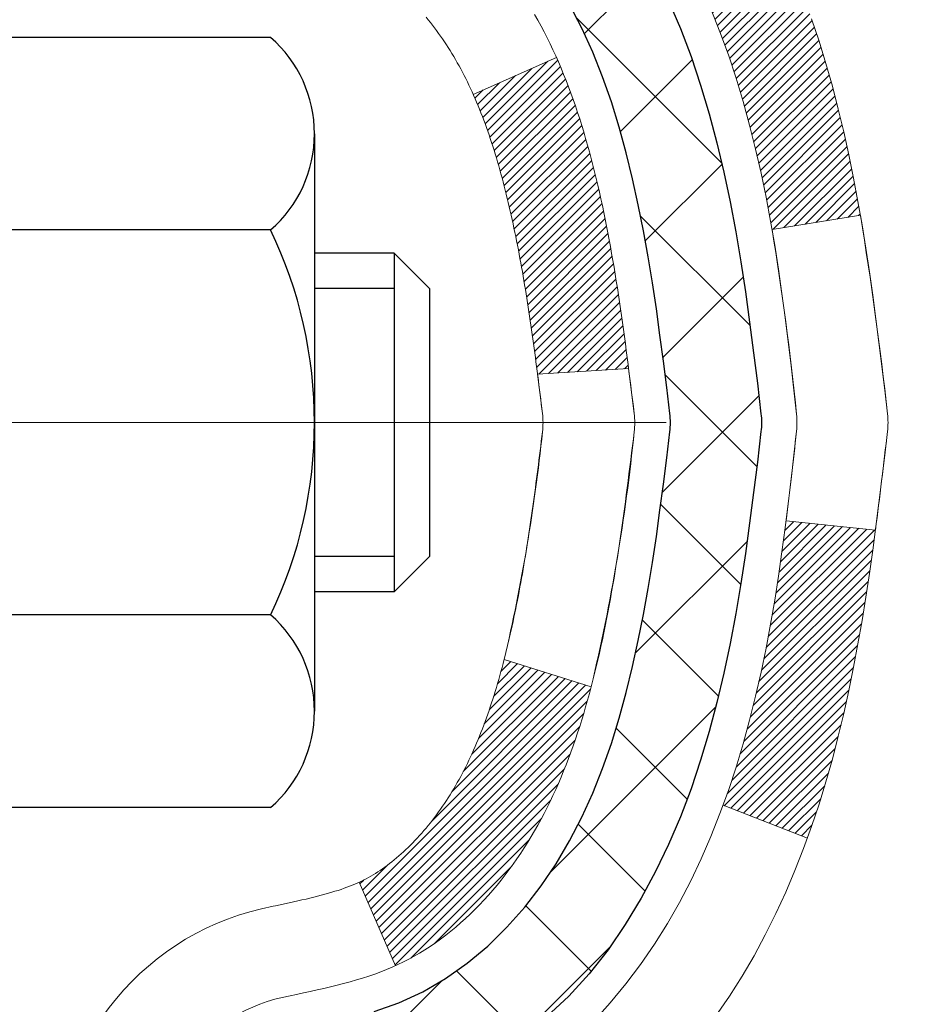
# Model space of a CAD drawing. Extents: x -308 to 3254, y -284 to 1977.
# Drawn here: x 27 to 28, y 23 to 24 of the extents above; entities that cross this region are included whole.
import ezdxf

# ---------------------------------------------------------------- set-up
doc = ezdxf.new("R2010")
doc.units = 0
doc.header["$LTSCALE"] = 5
doc.header["$MEASUREMENT"] = 0
doc.linetypes.add('CENTERX2', pattern=[4, 2.5, -0.5, 0.5, -0.5])
doc.layers.get('DEFPOINTS').update_dxf_attribs({"linetype": 'CONTINUOUS'})
for name, color, linetype, lineweight in [('CENTERLINE - L', 1, 'CENTERX2', 18), ('CONCRETE - H', 130, 'CONTINUOUS', 9), ('DECK COAT - H', 20, 'CONTINUOUS', 20), ('DECK COAT - L', 22, 'CONTINUOUS', 18), ('DIMS', 50, 'CONTINUOUS', 25), ('MIG FOOT - H', 251, 'CONTINUOUS', 20), ('MIG RETAINER - H', 251, 'CONTINUOUS', 20), ('PVC SIDESHEET - H', 170, 'CONTINUOUS', 20), ('PVC SIDESHEET - L', 150, 'CONTINUOUS', 25), ('SCREW - L', 1, 'CONTINUOUS', 25)]:
    doc.layers.add(name, color=color, linetype=linetype, lineweight=lineweight)
doc.dimstyles.get("Standard").update_dxf_attribs({"dimtxt": 0.18, "dimasz": 0.18, "dimexe": 0.18, "dimexo": 0.0625, "dimgap": 0.09, "dimtad": 0, "dimtih": 1, "dimtoh": 1, "dimdec": 4, "dimzin": 0, "dimdsep": 46, "dimtxsty": 'Standard', "dimcen": 0.09, "dimadec": 0, "dimazin": 0, "dimtfac": 1, "dimtdec": 4, "dimtofl": 0, "dimtmove": 0, "dimatfit": 3, "dimfxl": 1, "dimtolj": 1, "dimtzin": 0, "dimarcsym": 0})

# ---------------------------------------------------------------- blocks, each defined once
blk = doc.blocks.new('*D809')
at = {"layer": 'DEFPOINTS', "color": 0, "transparency": 16777216}
for p in [(29.29103, 25.5252), (27.02903, 21.5252), (39.01556, 21.5252)]:
    blk.add_point(p, dxfattribs=at)
at = {"layer": 'DIMS', "color": 0, "lineweight": -2, "transparency": 16777216}
for p, q in [((29.49103, 25.5252), (39.21556, 25.5252)), ((39.01556, 25.1652), (39.01556, 24.48563)), ((39.01556, 21.8852), (39.01556, 22.80563)), ((27.22903, 21.5252), (39.21556, 21.5252))]:
    blk.add_line(p, q, dxfattribs=at)
at = {"layer": 'DIMS', "color": 0, "transparency": 16777216}
for points in [[(38.95556, 25.1652), (39.07556, 25.1652), (39.01556, 25.5252)], [(38.95556, 21.8852), (39.07556, 21.8852), (39.01556, 21.5252)]]:
    blk.add_solid(points, dxfattribs=at)
at = {"layer": 'DIMS', "color": 0, "transparency": 16777216, "insert": (39.01556, 23.64563), "char_height": 0.36, "attachment_point": 5}
blk.add_mtext('\\A1;4 IN \\P [101.6mm]', dxfattribs=at)

msp = doc.modelspace()

# ---------------------------------------------------------------- hatches: boundary and pattern name
at = {"layer": 'CONCRETE - H'}
h = msp.add_hatch(dxfattribs=at)
h.set_pattern_fill('AR-CONC', color=256, scale=0.252)
edge = h.paths.add_edge_path()
edge.add_spline(control_points=[(40.30167, 25.5252), (41.50245, 23.85843), (43.59805, 20.86428), (37.71033, 19.71884), (39.63134, 14.94593), (37.19922, 14.37154), (35.98348, 14.20729)], knot_values=[0, 0, 0, 0, 4.620294, 8.258825, 11.996839, 14.86692, 14.86692, 14.86692, 14.86692], degree=3, periodic=0)
edge.add_line((35.98348, 14.20729), (33.40924, 14.07238))
edge.add_line((33.40924, 14.07238), (33.40924, 14.19836))
edge.add_line((33.40924, 14.19836), (33.40924, 14.26923))
edge.add_line((33.40924, 14.26923), (32.73956, 14.26923))
edge.add_arc((32.73956, 14.3086), 0.03937, 240, 270, ccw=False)
edge.add_line((32.71988, 14.2745), (32.58411, 14.35289))
edge.add_arc((32.529, 14.25742), 0.11024, 420, 450)
edge.add_line((32.529, 14.36765), (31.62104, 14.36765))
edge.add_arc((31.62104, 14.40702), 0.03937, 240, 270, ccw=False)
edge.add_line((31.60135, 14.37293), (30.92127, 14.76558))
edge.add_arc((30.86127, 14.66165), 0.12, 420.00003, 450)
edge.add_line((30.86127, 14.78165), (30.64983, 14.78165))
edge.add_arc((30.64983, 14.82102), 0.03937, 225, 270, ccw=False)
edge.add_line((30.62199, 14.79318), (30.50552, 14.90965))
edge.add_arc((30.25582, 14.65995), 0.35313, 405, 436.098)
edge.add_arc((29.96653, 13.49118), 1.55717, 436.098, 463.902)
edge.add_arc((29.67725, 14.65995), 0.35313, 463.902, 495)
edge.add_line((29.42755, 14.90965), (29.31108, 14.79318))
edge.add_arc((29.28324, 14.82102), 0.03937, 270, 315, ccw=False)
edge.add_line((29.28324, 14.78165), (27.57234, 14.78165))
edge.add_arc((27.57234, 14.82102), 0.03937, 180, 270, ccw=False)
edge.add_line((27.53297, 14.82102), (27.53297, 22.87892))
edge.add_arc((27.57234, 22.87892), 0.03937, 467.30238, 540, ccw=False)
edge.add_line((27.56063, 22.9165), (27.58942, 22.92738))
edge.add_line((27.58942, 22.92738), (27.62177, 22.94089))
edge.add_line((27.62177, 22.94089), (27.64506, 22.9529))
edge.add_line((27.64506, 22.9529), (27.6609, 22.96222))
edge.add_line((27.6609, 22.96222), (27.67624, 22.9724))
edge.add_line((27.67624, 22.9724), (27.69108, 22.98337))
edge.add_line((27.69108, 22.98337), (27.71402, 23.00204))
edge.add_line((27.71402, 23.00204), (27.71391, 23.00218))
edge.add_line((27.71391, 23.00218), (27.73243, 23.02002))
edge.add_line((27.73243, 23.02002), (27.74513, 23.03331))
edge.add_line((27.74513, 23.03331), (27.75726, 23.04714))
edge.add_line((27.75726, 23.04714), (27.76882, 23.06147))
edge.add_line((27.76882, 23.06147), (27.77982, 23.07627))
edge.add_line((27.77982, 23.07627), (27.79026, 23.09148))
edge.add_line((27.79026, 23.09148), (27.80014, 23.10707))
edge.add_line((27.80014, 23.10707), (27.80946, 23.123))
edge.add_line((27.80946, 23.123), (27.81823, 23.13923))
edge.add_line((27.81823, 23.13923), (27.82646, 23.15571))
edge.add_line((27.82646, 23.15571), (27.83416, 23.17242))
edge.add_line((27.83416, 23.17242), (27.84135, 23.18932))
edge.add_line((27.84135, 23.18932), (27.8512, 23.21441))
edge.add_line((27.8512, 23.21441), (27.85098, 23.21449))
edge.add_line((27.85098, 23.21449), (27.85428, 23.2236))
edge.add_line((27.85428, 23.2236), (27.86007, 23.24096))
edge.add_line((27.86007, 23.24096), (27.86545, 23.25844))
edge.add_line((27.86545, 23.25844), (27.87043, 23.27605))
edge.add_line((27.87043, 23.27605), (27.87504, 23.29378))
edge.add_line((27.87504, 23.29378), (27.87932, 23.31161))
edge.add_line((27.87932, 23.31161), (27.88328, 23.32954))
edge.add_line((27.88328, 23.32954), (27.88695, 23.34756))
edge.add_line((27.88695, 23.34756), (27.89035, 23.36567))
edge.add_line((27.89035, 23.36567), (27.89352, 23.38385))
edge.add_line((27.89352, 23.38385), (27.89648, 23.4021))
edge.add_line((27.89648, 23.4021), (27.89924, 23.4204))
edge.add_line((27.89924, 23.4204), (27.90405, 23.4543))
edge.add_line((27.90405, 23.4543), (27.90395, 23.45431))
edge.add_line((27.90395, 23.45431), (27.90667, 23.4756))
edge.add_line((27.90667, 23.4756), (27.90894, 23.49406))
edge.add_line((27.90894, 23.49406), (27.90904, 23.49494))
edge.add_arc((22.42353, 24.16353), 5.52611, 353.05092, 353.42781)
edge.add_arc((27.85467, 23.53791), 0.05905, 353.32181, 366.67819)
edge.add_arc((25.12674, 23.24335), 2.80284, 366.1737, 367.88492)
edge.add_line((27.90308, 23.62786), (27.90051, 23.64704))
edge.add_line((27.90051, 23.64704), (27.895, 23.68346))
edge.add_line((27.895, 23.68346), (27.89035, 23.71015))
edge.add_line((27.89035, 23.71015), (27.88695, 23.72826))
edge.add_line((27.88695, 23.72826), (27.88328, 23.74628))
edge.add_line((27.88328, 23.74628), (27.87932, 23.76421))
edge.add_line((27.87932, 23.76421), (27.87504, 23.78204))
edge.add_line((27.87504, 23.78204), (27.87043, 23.79977))
edge.add_line((27.87043, 23.79977), (27.86545, 23.81738))
edge.add_line((27.86545, 23.81738), (27.86007, 23.83486))
edge.add_line((27.86007, 23.83486), (27.85428, 23.85221))
edge.add_line((27.85428, 23.85221), (27.84805, 23.86943))
edge.add_line((27.84805, 23.86943), (27.84135, 23.8865))
edge.add_line((27.84135, 23.8865), (27.83416, 23.9034))
edge.add_line((27.83416, 23.9034), (27.82001, 23.9341))
edge.add_line((27.82001, 23.9341), (27.81966, 23.93394))
edge.add_line((27.81966, 23.93394), (27.80946, 23.95282))
edge.add_line((27.80946, 23.95282), (27.80014, 23.96875))
edge.add_line((27.80014, 23.96875), (27.79026, 23.98434))
edge.add_line((27.79026, 23.98434), (27.77982, 23.99955))
edge.add_line((27.77982, 23.99955), (27.76882, 24.01435))
edge.add_line((27.76882, 24.01435), (27.75726, 24.02868))
edge.add_line((27.75726, 24.02868), (27.74513, 24.0425))
edge.add_line((27.74513, 24.0425), (27.73243, 24.0558))
edge.add_line((27.73243, 24.0558), (27.71918, 24.06856))
edge.add_line((27.71918, 24.06856), (27.70539, 24.0808))
edge.add_line((27.70539, 24.0808), (27.69108, 24.09245))
edge.add_line((27.69108, 24.09245), (27.67624, 24.10341))
edge.add_line((27.67624, 24.10341), (27.6609, 24.1136))
edge.add_line((27.6609, 24.1136), (27.64525, 24.12281))
edge.add_line((27.64525, 24.12281), (27.64526, 24.12282))
edge.add_line((27.64526, 24.12282), (27.62876, 24.13133))
edge.add_line((27.62876, 24.13133), (27.61206, 24.13898))
edge.add_line((27.61206, 24.13898), (27.59508, 24.14607))
edge.add_line((27.59508, 24.14607), (27.5779, 24.15279))
edge.add_line((27.5779, 24.15279), (27.55627, 24.16096))
edge.add_arc((27.57234, 24.1969), 0.03937, 180, 245.90762, ccw=False)
edge.add_line((27.53297, 24.1969), (27.53297, 24.38614))
edge.add_line((27.53297, 24.38614), (27.4621, 24.38614))
edge.add_line((27.4621, 24.38614), (27.43481, 24.38614))
edge.add_arc((27.47391, 24.39069), 0.03937, 122.90315, 186.64026, ccw=False)
edge.add_line((27.45252, 24.42375), (27.76774, 24.62769))
edge.add_arc((27.59005, 24.82639), 0.26656, 311.80615, 360)
edge.add_line((27.85661, 24.82639), (27.85661, 24.8756))
edge.add_line((27.85661, 24.8756), (27.87549, 24.8756))
edge.add_line((27.87549, 24.8756), (27.94635, 24.8756))
edge.add_line((27.94635, 24.8756), (27.94635, 24.82191))
edge.add_line((27.94635, 24.82191), (28.14517, 24.82191))
edge.add_arc((28.14517, 24.90065), 0.07874, 270, 360)
edge.add_line((28.22391, 24.90065), (28.22391, 25.5252))
edge.add_line((28.22391, 25.5252), (29.29103, 25.5252))
edge.add_line((29.29103, 25.5252), (40.30167, 25.5252))
h.paths.add_polyline_path([(37.93556, 23.07563), (40.45556, 23.07563), (40.45556, 24.21563), (37.93556, 24.21563)], flags=24)
h.paths.add_polyline_path([(30.22134, 16.01689), (38.05391, 16.01689), (38.05391, 17.75689), (30.22134, 17.75689)], flags=24)
at = {"layer": 'DECK COAT - H'}
h = msp.add_hatch(dxfattribs=at)
h.set_pattern_fill('ANSI31', color=256, scale=0.03937, style=0)
h.set_pattern_definition([(45, (-156.995147, 102.975522), (-0.00347984925, 0.00347984925), [])])
h.paths.add_polyline_path([(27.81881, 23.36225), (27.82233, 23.38096), (27.82554, 23.3997), (27.82848, 23.41846), (27.83119, 23.43725), (27.83371, 23.45606), (27.8344, 23.46157), (27.90393, 23.45431), (27.90185, 23.43876), (27.89924, 23.4204), (27.89648, 23.4021), (27.89352, 23.38385), (27.89035, 23.36567), (27.88695, 23.34756), (27.88328, 23.32954), (27.87932, 23.31161), (27.87504, 23.29378), (27.87043, 23.27605), (27.86545, 23.25844), (27.86007, 23.24096), (27.85428, 23.2236), (27.85098, 23.21449), (27.78536, 23.24009), (27.78949, 23.2515), (27.79549, 23.26964), (27.80101, 23.28795), (27.80607, 23.3064), (27.81071, 23.32495), (27.81495, 23.34358)])
h.paths.add_polyline_path([(27.78949, 23.82431), (27.78299, 23.84225), (27.77596, 23.85996), (27.76838, 23.8774), (27.76022, 23.89455), (27.7552, 23.90418), (27.81957, 23.9339), (27.82646, 23.92011), (27.83416, 23.9034), (27.84135, 23.8865), (27.84805, 23.86943), (27.85428, 23.85221), (27.86007, 23.83486), (27.86545, 23.81738), (27.87043, 23.79977), (27.87504, 23.78204), (27.87932, 23.76421), (27.88328, 23.74628), (27.88695, 23.72826), (27.89035, 23.71015), (27.89224, 23.69931), (27.82346, 23.68826), (27.82233, 23.69486), (27.81881, 23.71357), (27.81495, 23.73224), (27.81071, 23.75087), (27.80607, 23.76942), (27.80101, 23.78787), (27.79549, 23.80618)])
h.paths.add_polyline_path([(27.4621, 24.1969), (27.4621, 24.31079), (27.53297, 24.31079), (27.53297, 24.1969, 0.328288), (27.56063, 24.15931), (27.5779, 24.15279), (27.59508, 24.14607), (27.61206, 24.13898), (27.62876, 24.13133), (27.64506, 24.12292), (27.64525, 24.12281), (27.60796, 24.06075), (27.59217, 24.06868), (27.57484, 24.07665), (27.55725, 24.08424), (27.53955, 24.09165, -0.32829)])
h.paths.add_polyline_path([(27.56558, 23.23705), (27.5671, 23.23925), (27.56861, 23.24147), (27.5701, 23.24371), (27.57156, 23.24598), (27.57301, 23.24828), (27.57443, 23.2506), (27.57584, 23.25294), (27.57723, 23.25532), (27.57859, 23.25771), (27.57994, 23.26014), (27.58128, 23.26258), (27.58259, 23.26506), (27.58389, 23.26756), (27.58516, 23.27008), (27.58642, 23.27263), (27.58766, 23.27521), (27.58889, 23.27781), (27.59009, 23.28044), (27.59128, 23.28309), (27.59246, 23.28576), (27.59361, 23.28846), (27.59475, 23.29118), (27.59587, 23.29393), (27.59697, 23.2967), (27.59806, 23.2995), (27.59913, 23.30232), (27.60019, 23.30516), (27.60123, 23.30803), (27.60226, 23.31092), (27.60327, 23.31383), (27.60426, 23.31677), (27.60524, 23.31973), (27.60621, 23.32271), (27.60716, 23.32572), (27.6081, 23.32875), (27.60902, 23.3318), (27.60993, 23.33488), (27.61083, 23.33797), (27.61171, 23.34109), (27.61258, 23.34423), (27.61343, 23.34738), (27.61427, 23.35055), (27.61507, 23.35361), (27.68274, 23.33225), (27.68135, 23.32707), (27.67993, 23.3219), (27.67846, 23.31676), (27.67696, 23.31164), (27.67541, 23.30654), (27.67382, 23.30147), (27.67218, 23.29642), (27.6705, 23.29141), (27.66877, 23.28642), (27.66699, 23.28146), (27.66515, 23.27653), (27.66327, 23.27164), (27.66133, 23.26677), (27.65934, 23.26195), (27.65729, 23.25715), (27.65519, 23.25239), (27.65302, 23.24767), (27.6508, 23.24298), (27.64852, 23.23834), (27.64617, 23.23373), (27.64377, 23.22916), (27.64129, 23.22464), (27.63875, 23.22015), (27.63615, 23.21571), (27.63347, 23.21132), (27.63073, 23.20697), (27.62791, 23.20267), (27.62503, 23.19841), (27.62207, 23.1942), (27.61903, 23.19004), (27.61592, 23.18594), (27.61274, 23.18189), (27.60948, 23.17789), (27.60616, 23.17396), (27.60277, 23.1701), (27.59932, 23.16631), (27.5958, 23.16259), (27.59222, 23.15895), (27.58858, 23.15539), (27.58488, 23.15191), (27.58113, 23.14853), (27.57732, 23.14523), (27.57345, 23.14204), (27.56954, 23.13894), (27.56558, 23.13594), (27.56157, 23.13305), (27.55751, 23.13026), (27.55341, 23.12759), (27.54928, 23.12504), (27.54511, 23.1226), (27.5409, 23.12029), (27.53664, 23.11809), (27.53234, 23.116), (27.5306, 23.11522), (27.50222, 23.18015), (27.505, 23.18148), (27.50855, 23.18334), (27.51211, 23.18537), (27.51572, 23.18759), (27.51935, 23.18999), (27.52301, 23.19259), (27.52667, 23.19535), (27.52941, 23.19756), (27.53124, 23.19908), (27.53306, 23.20064), (27.53488, 23.20224), (27.5367, 23.20388), (27.5385, 23.20556), (27.5403, 23.20728), (27.54209, 23.20904), (27.54387, 23.21084), (27.54564, 23.21267), (27.5474, 23.21454), (27.54914, 23.21644), (27.55087, 23.21838), (27.55258, 23.22034), (27.55427, 23.22234), (27.55595, 23.22436), (27.55761, 23.22641), (27.55924, 23.22849), (27.56086, 23.2306), (27.56246, 23.23273), (27.56403, 23.23488)])
h.paths.add_polyline_path([(27.62339, 23.68606), (27.62269, 23.6894), (27.62198, 23.69273), (27.62127, 23.69604), (27.62054, 23.69935), (27.6198, 23.70264), (27.61904, 23.70592), (27.61828, 23.70918), (27.6175, 23.71243), (27.61672, 23.71566), (27.61591, 23.71888), (27.6151, 23.72208), (27.61427, 23.72527), (27.61343, 23.72844), (27.61258, 23.73159), (27.61171, 23.73473), (27.61083, 23.73785), (27.60993, 23.74094), (27.60902, 23.74402), (27.6081, 23.74707), (27.60716, 23.7501), (27.60621, 23.75311), (27.60524, 23.75609), (27.60426, 23.75905), (27.60327, 23.76199), (27.60226, 23.7649), (27.60123, 23.76779), (27.60019, 23.77066), (27.59913, 23.7735), (27.59806, 23.77632), (27.59697, 23.77912), (27.59587, 23.78189), (27.59475, 23.78464), (27.59361, 23.78736), (27.59246, 23.79006), (27.59099, 23.7934), (27.6557, 23.82226), (27.65729, 23.81867), (27.65934, 23.81387), (27.66133, 23.80904), (27.66327, 23.80418), (27.66515, 23.79928), (27.66699, 23.79436), (27.66877, 23.7894), (27.6705, 23.78441), (27.67218, 23.77939), (27.67382, 23.77435), (27.67541, 23.76928), (27.67696, 23.76418), (27.67846, 23.75906), (27.67993, 23.75392), (27.68135, 23.74875), (27.68274, 23.74357), (27.68408, 23.73837), (27.68539, 23.73315), (27.68667, 23.72791), (27.68791, 23.72266), (27.68912, 23.7174), (27.69029, 23.71212), (27.69144, 23.70684), (27.69255, 23.70154), (27.69364, 23.69623), (27.6947, 23.69091), (27.69573, 23.68559), (27.69673, 23.68026), (27.69772, 23.67492), (27.69867, 23.66958), (27.69961, 23.66423), (27.70052, 23.65888), (27.70141, 23.65352), (27.70228, 23.64815), (27.70314, 23.64278), (27.70397, 23.6374), (27.70478, 23.63201), (27.70558, 23.62662), (27.70637, 23.62122), (27.70714, 23.61581), (27.70789, 23.6104), (27.70863, 23.60498), (27.70936, 23.59956), (27.71008, 23.59413), (27.71079, 23.58869), (27.71149, 23.58325), (27.71191, 23.57995), (27.64102, 23.57568), (27.64072, 23.57795), (27.64025, 23.58157), (27.63978, 23.58517), (27.63931, 23.58876), (27.63883, 23.59235), (27.63834, 23.59593), (27.63786, 23.5995), (27.63736, 23.60306), (27.63687, 23.60661), (27.63636, 23.61015), (27.63585, 23.61368), (27.63534, 23.61721), (27.63482, 23.62073), (27.63429, 23.62424), (27.63375, 23.62774), (27.63321, 23.63123), (27.63266, 23.63472), (27.63211, 23.6382), (27.63154, 23.64167), (27.63097, 23.64514), (27.63039, 23.64859), (27.6298, 23.65204), (27.6292, 23.65548), (27.62859, 23.65892), (27.62797, 23.66235), (27.62735, 23.66576), (27.62671, 23.66917), (27.62607, 23.67257), (27.62541, 23.67596), (27.62475, 23.67934), (27.62407, 23.6827)])
h.paths.add_polyline_path([(27.26525, 24.11941), (27.26525, 24.21581), (27.33612, 24.21581), (27.33612, 24.11941, 0.355191), (27.44578, 23.98451), (27.42546, 23.91645, -0.347126)])
at = {"layer": 'MIG FOOT - H'}
h = msp.add_hatch(dxfattribs=at)
h.set_pattern_fill('ANSI31', color=256, scale=1.9685, style=0)
h.set_pattern_definition([(45, (-922.37882, -442.03746), (-0.17399246, 0.17399246), [])])
h.paths.add_polyline_path([(27.19303, 24.28804), (27.02903, 24.28804), (27.02903, 23.72554), (27.19303, 23.72554)])
edge = h.paths.add_edge_path()
edge.add_line((27.19303, 23.35054), (27.02903, 23.35054))
edge.add_line((27.02903, 23.35054), (27.02903, 14.67671))
edge.add_arc((27.38336, 14.67671), 0.35433, 180, 270)
edge.add_line((27.38336, 14.32238), (29.74778, 14.32238))
edge.add_line((29.74778, 14.32238), (29.74778, 14.48638))
edge.add_line((29.74778, 14.48638), (27.38336, 14.48638))
edge.add_arc((27.38336, 14.67671), 0.19033, 180, 270, ccw=False)
edge.add_line((27.19303, 14.67671), (27.19303, 23.35054))
h.paths.add_polyline_path([(30.71653, 14.48638), (30.18528, 14.48638), (30.18528, 14.32238), (30.71653, 14.32238)])
at = {"layer": 'MIG RETAINER - H'}
h = msp.add_hatch(dxfattribs=at)
h.set_pattern_fill('ANSI31', color=256, scale=0.47, style=0)
h.set_pattern_definition([(45, (-922.37882, -412.73632), (-0.0415425234, 0.0415425234), [])])
h.paths.add_polyline_path([(26.79103, 22.61604), (26.79103, 23.31716), (26.86533, 23.38174), (27.02903, 23.38174), (27.02903, 22.61604)])
edge = h.paths.add_edge_path()
edge.add_arc((27.57103, 25.06504), 0.078, 270, 360)
edge.add_line((27.64903, 25.06504), (27.64903, 25.32804))
edge.add_arc((27.66903, 25.32804), 0.02, 90, 180, ccw=False)
edge.add_line((27.66903, 25.34804), (27.75603, 25.34804))
edge.add_arc((27.75603, 25.31804), 0.03, 0, 90, ccw=False)
edge.add_line((27.78603, 25.31804), (27.78603, 24.78304))
edge.add_arc((27.62903, 24.78304), 0.157, -90, 0, ccw=False)
edge.add_line((27.62903, 24.62604), (27.46277, 24.62604))
edge.add_arc((27.46277, 24.5473), 0.07874, 90, 177.41448)
edge.add_arc((27.26923, 24.55604), 0.115, 275.21247, 357.41448, ccw=False)
edge.add_arc((27.27786, 24.46143), 0.02, 160.32576, 275.21247, ccw=False)
edge.add_arc((27.14781, 24.50793), 0.11811, 340.32576, 642.63422)
edge.add_arc((27.17802, 24.37316), 0.02, -10.62152, 102.63422, ccw=False)
edge.add_arc((27.12003, 24.38404), 0.079, 270, 349.37848, ccw=False)
edge.add_line((27.12003, 24.30504), (27.04603, 24.30504))
edge.add_arc((27.04603, 24.28804), 0.017, 90, 180)
edge.add_line((27.02903, 24.28804), (27.02903, 23.69434))
edge.add_line((27.02903, 23.69434), (26.86533, 23.69434))
edge.add_line((26.86533, 23.69434), (26.79103, 23.75892))
edge.add_line((26.79103, 23.75892), (26.79103, 25.31804))
edge.add_arc((26.82103, 25.31804), 0.03, 90, 180, ccw=False)
edge.add_line((26.82103, 25.34804), (26.88603, 25.34804))
edge.add_arc((26.88603, 25.32804), 0.02, 0, 90, ccw=False)
edge.add_line((26.90603, 25.32804), (26.90603, 25.06504))
edge.add_arc((26.98403, 25.06504), 0.078, 180, 270)
edge.add_line((26.98403, 24.98704), (26.98803, 24.98704))
edge.add_arc((26.98803, 25.06504), 0.078, 270, 360)
edge.add_line((27.06603, 25.06504), (27.06603, 25.32804))
edge.add_arc((27.08603, 25.32804), 0.02, 90, 180, ccw=False)
edge.add_line((27.08603, 25.34804), (27.22748, 25.34804))
edge.add_line((27.22748, 25.34804), (27.22748, 25.01714))
edge.add_line((27.22748, 25.01714), (27.24676, 24.99781))
edge.add_line((27.24676, 24.99781), (27.24676, 24.92067))
edge.add_line((27.24676, 24.92067), (27.30462, 24.8821))
edge.add_line((27.30462, 24.8821), (27.36248, 24.92067))
edge.add_line((27.36248, 24.92067), (27.36248, 24.99781))
edge.add_line((27.36248, 24.99781), (27.38176, 25.0171))
edge.add_line((27.38176, 25.0171), (27.38176, 25.34804))
edge.add_line((27.38176, 25.34804), (27.46903, 25.34804))
edge.add_arc((27.46903, 25.32804), 0.02, 0, 90, ccw=False)
edge.add_line((27.48903, 25.32804), (27.48903, 25.06504))
edge.add_arc((27.56703, 25.06504), 0.078, 180, 270)
edge.add_line((27.56703, 24.98704), (27.57103, 24.98704))
at = {"layer": 'PVC SIDESHEET - H'}
h = msp.add_hatch(dxfattribs=at)
h.set_pattern_fill('ANSI37', color=256, scale=0.59055, style=0)
h.set_pattern_definition([(45, (-156.99515, 102.97552), (-0.05219774, 0.05219774), []), (135, (-156.99515, 102.97552), (-0.05219774, -0.05219774), [])])
edge = h.paths.add_edge_path()
edge.add_line((27.36368, 24.31682), (27.36368, 24.39069))
edge.add_arc((27.47391, 24.39069), 0.11024, 122.90315, 180, ccw=False)
edge.add_line((27.41403, 24.48324), (27.6349, 24.62615))
edge.add_arc((27.62903, 24.78304), 0.157, 272.14157, 360)
edge.add_line((27.78603, 24.78304), (27.78603, 24.80789))
edge.add_arc((27.59005, 24.82639), 0.19685, 354.60809, 360)
edge.add_line((27.7869, 24.82639), (27.78603, 25.31806))
edge.add_arc((27.75603, 25.31804), 0.03, 0.04314, 89.99999)
edge.add_line((27.75603, 25.34804), (27.38336, 25.34804))
edge.add_line((27.38336, 25.34804), (27.38336, 25.40709))
edge.add_line((27.38336, 25.40709), (27.40797, 25.42678))
edge.add_line((27.40797, 25.42678), (27.74637, 25.42678))
edge.add_arc((27.74637, 25.31654), 0.11024, 0, 90, ccw=False)
edge.add_line((27.85661, 25.31654), (27.85661, 24.82639))
edge.add_arc((27.59005, 24.82639), 0.26656, -48.19385, 0, ccw=False)
edge.add_line((27.76774, 24.62769), (27.45252, 24.42375))
edge.add_arc((27.47391, 24.39069), 0.03937, 122.90315, 180)
edge.add_line((27.43454, 24.39069), (27.43454, 24.31682))
edge.add_line((27.43454, 24.31682), (27.43454, 24.13436))
edge.add_arc((27.4936, 24.13436), 0.05906, 180, 253.18427)
edge.add_line((27.47651, 24.07783), (27.50027, 24.07076))
edge.add_line((27.50027, 24.07076), (27.52333, 24.0635))
edge.add_line((27.52333, 24.0635), (27.54601, 24.05568))
edge.add_line((27.54601, 24.05568), (27.56814, 24.04707))
edge.add_line((27.56814, 24.04707), (27.58959, 24.03744))
edge.add_line((27.58959, 24.03744), (27.61018, 24.02657))
edge.add_line((27.61018, 24.02657), (27.62976, 24.01422))
edge.add_line((27.62976, 24.01422), (27.64819, 24.00017))
edge.add_line((27.64819, 24.00017), (27.66533, 23.9843))
edge.add_line((27.66533, 23.9843), (27.68121, 23.96685))
edge.add_line((27.68121, 23.96685), (27.69586, 23.94814))
edge.add_line((27.69586, 23.94814), (27.70932, 23.92848))
edge.add_line((27.70932, 23.92848), (27.72161, 23.90815))
edge.add_line((27.72161, 23.90815), (27.7328, 23.88738))
edge.add_line((27.7328, 23.88738), (27.74295, 23.86621))
edge.add_line((27.74295, 23.86621), (27.75214, 23.8447))
edge.add_line((27.75214, 23.8447), (27.76043, 23.82286))
edge.add_line((27.76043, 23.82286), (27.76791, 23.80074))
edge.add_line((27.76791, 23.80074), (27.77462, 23.77835))
edge.add_line((27.77462, 23.77835), (27.78065, 23.75571))
edge.add_line((27.78065, 23.75571), (27.78605, 23.73284))
edge.add_line((27.78605, 23.73284), (27.7909, 23.70979))
edge.add_line((27.7909, 23.70979), (27.79525, 23.68655))
edge.add_line((27.79525, 23.68655), (27.79919, 23.66317))
edge.add_line((27.79919, 23.66317), (27.80277, 23.63966))
edge.add_line((27.80277, 23.63966), (27.80606, 23.61605))
edge.add_line((27.80606, 23.61605), (27.80913, 23.59236))
edge.add_line((27.80913, 23.59236), (27.81205, 23.56862))
edge.add_line((27.81205, 23.56862), (27.81488, 23.54484))
edge.add_arc((27.75624, 23.53791), 0.05906, -6.84321, 6.73944, ccw=False)
edge.add_line((27.81487, 23.53087), (27.81205, 23.5072))
edge.add_line((27.81205, 23.5072), (27.80913, 23.48346))
edge.add_line((27.80913, 23.48346), (27.80606, 23.45977))
edge.add_line((27.80606, 23.45977), (27.80277, 23.43616))
edge.add_line((27.80277, 23.43616), (27.79919, 23.41265))
edge.add_line((27.79919, 23.41265), (27.79525, 23.38927))
edge.add_line((27.79525, 23.38927), (27.7909, 23.36603))
edge.add_line((27.7909, 23.36603), (27.78605, 23.34297))
edge.add_line((27.78605, 23.34297), (27.78065, 23.32011))
edge.add_line((27.78065, 23.32011), (27.77462, 23.29747))
edge.add_line((27.77462, 23.29747), (27.76791, 23.27508))
edge.add_line((27.76791, 23.27508), (27.76043, 23.25295))
edge.add_line((27.76043, 23.25295), (27.75214, 23.23112))
edge.add_line((27.75214, 23.23112), (27.74295, 23.20961))
edge.add_line((27.74295, 23.20961), (27.7328, 23.18844))
edge.add_line((27.7328, 23.18844), (27.72161, 23.16767))
edge.add_line((27.72161, 23.16767), (27.70932, 23.14734))
edge.add_line((27.70932, 23.14734), (27.69586, 23.12767))
edge.add_line((27.69586, 23.12767), (27.68121, 23.10896))
edge.add_line((27.68121, 23.10896), (27.66533, 23.09152))
edge.add_line((27.66533, 23.09152), (27.64819, 23.07565))
edge.add_line((27.64819, 23.07565), (27.62976, 23.0616))
edge.add_line((27.62976, 23.0616), (27.61018, 23.04925))
edge.add_line((27.61018, 23.04925), (27.58959, 23.03837))
edge.add_line((27.58959, 23.03837), (27.56814, 23.02875))
edge.add_line((27.56814, 23.02875), (27.54601, 23.02014))
edge.add_line((27.54601, 23.02014), (27.52333, 23.01232))
edge.add_line((27.52333, 23.01232), (27.50027, 23.00506))
edge.add_line((27.50027, 23.00506), (27.47699, 22.99813))
edge.add_arc((27.4936, 22.94146), 0.05906, 106.33273, 180)
edge.add_line((27.43454, 22.94146), (27.36368, 22.94146))
edge.add_line((27.36368, 22.94146), (27.36368, 22.95641))
edge.add_arc((27.47391, 22.95641), 0.11024, 100.63983, 180, ccw=False)
edge.add_line((27.45356, 23.06475), (27.47388, 23.0691))
edge.add_line((27.47388, 23.0691), (27.49402, 23.07386))
edge.add_line((27.49402, 23.07386), (27.51381, 23.07946))
edge.add_line((27.51381, 23.07946), (27.53308, 23.0863))
edge.add_line((27.53308, 23.0863), (27.55166, 23.09481))
edge.add_line((27.55166, 23.09481), (27.56942, 23.10511))
edge.add_line((27.56942, 23.10511), (27.58629, 23.11705))
edge.add_line((27.58629, 23.11705), (27.60223, 23.13043))
edge.add_line((27.60223, 23.13043), (27.61718, 23.14506))
edge.add_line((27.61718, 23.14506), (27.63107, 23.16075))
edge.add_line((27.63107, 23.16075), (27.64386, 23.1773))
edge.add_line((27.64386, 23.1773), (27.65549, 23.19454))
edge.add_line((27.65549, 23.19454), (27.66601, 23.21236))
edge.add_line((27.66601, 23.21236), (27.67549, 23.2307))
edge.add_line((27.67549, 23.2307), (27.68401, 23.24949))
edge.add_line((27.68401, 23.24949), (27.69165, 23.26868))
edge.add_line((27.69165, 23.26868), (27.69849, 23.2882))
edge.add_line((27.69849, 23.2882), (27.70461, 23.30798))
edge.add_line((27.70461, 23.30798), (27.71009, 23.32796))
edge.add_line((27.71009, 23.32796), (27.71501, 23.34807))
edge.add_line((27.71501, 23.34807), (27.71944, 23.36827))
edge.add_line((27.71944, 23.36827), (27.72345, 23.3885))
edge.add_line((27.72345, 23.3885), (27.72709, 23.40877))
edge.add_line((27.72709, 23.40877), (27.73041, 23.42906))
edge.add_line((27.73041, 23.42906), (27.73346, 23.44938))
edge.add_line((27.73346, 23.44938), (27.73629, 23.46973))
edge.add_line((27.73629, 23.46973), (27.73896, 23.49008))
edge.add_line((27.73896, 23.49008), (27.7415, 23.51045))
edge.add_line((27.7415, 23.51045), (27.74397, 23.53073))
edge.add_arc((27.68535, 23.53791), 0.05905, 353.01613, 366.88786)
edge.add_line((27.74398, 23.54499), (27.7415, 23.56537))
edge.add_line((27.7415, 23.56537), (27.73896, 23.58574))
edge.add_line((27.73896, 23.58574), (27.73629, 23.60609))
edge.add_line((27.73629, 23.60609), (27.73346, 23.62643))
edge.add_line((27.73346, 23.62643), (27.73041, 23.64676))
edge.add_line((27.73041, 23.64676), (27.72709, 23.66705))
edge.add_line((27.72709, 23.66705), (27.72345, 23.68732))
edge.add_line((27.72345, 23.68732), (27.71944, 23.70755))
edge.add_line((27.71944, 23.70755), (27.71501, 23.72774))
edge.add_line((27.71501, 23.72774), (27.71009, 23.74786))
edge.add_line((27.71009, 23.74786), (27.70461, 23.76784))
edge.add_line((27.70461, 23.76784), (27.69849, 23.78762))
edge.add_line((27.69849, 23.78762), (27.69165, 23.80714))
edge.add_line((27.69165, 23.80714), (27.68401, 23.82632))
edge.add_line((27.68401, 23.82632), (27.67549, 23.84512))
edge.add_line((27.67549, 23.84512), (27.66601, 23.86346))
edge.add_line((27.66601, 23.86346), (27.65549, 23.88128))
edge.add_line((27.65549, 23.88128), (27.64386, 23.89852))
edge.add_line((27.64386, 23.89852), (27.63107, 23.91507))
edge.add_line((27.63107, 23.91507), (27.61718, 23.93076))
edge.add_line((27.61718, 23.93076), (27.60223, 23.94539))
edge.add_line((27.60223, 23.94539), (27.58629, 23.95877))
edge.add_line((27.58629, 23.95877), (27.56942, 23.97071))
edge.add_line((27.56942, 23.97071), (27.55166, 23.98101))
edge.add_line((27.55166, 23.98101), (27.53308, 23.98952))
edge.add_line((27.53308, 23.98952), (27.51381, 23.99636))
edge.add_line((27.51381, 23.99636), (27.49402, 24.00196))
edge.add_line((27.49402, 24.00196), (27.47388, 24.00672))
edge.add_line((27.47388, 24.00672), (27.45356, 24.01107))
edge.add_arc((27.47391, 24.11941), 0.11024, 180, 259.36017, ccw=False)
edge.add_line((27.36368, 24.11941), (27.36368, 24.31682))

# ---------------------------------------------------------------- linework, layer by layer
at = {"layer": 'CENTERLINE - L', "ltscale": 0.3}
msp.add_line((27.74105, 23.53804), (26.74203, 23.53804), dxfattribs=at)
at = {"layer": 'DECK COAT - L'}
for p, q in [((27.65571, 23.82226), (27.59099, 23.7934)), ((27.85104, 23.21447), (27.78542, 23.24007)), ((27.53061, 23.1152), (27.50222, 23.18015))]:
    msp.add_line(p, q, dxfattribs=at)
for points in [[(27.68473, 23.0721), (27.69764, 23.0862), (27.70981, 23.10096), (27.72126, 23.11622), (27.732, 23.1319), (27.74205, 23.14798), (27.75145, 23.16445), (27.76022, 23.18127), (27.76838, 23.19842), (27.77596, 23.21586), (27.78299, 23.23357), (27.78949, 23.2515), (27.79549, 23.26964), (27.80101, 23.28795), (27.80607, 23.3064), (27.81071, 23.32495), (27.81495, 23.34358), (27.81881, 23.36225), (27.82233, 23.38096), (27.82554, 23.3997), (27.82848, 23.41846), (27.83119, 23.43725), (27.83371, 23.45606), (27.83606, 23.47488), (27.8383, 23.49372), (27.84044, 23.51256), (27.84254, 23.53141, 0.055157), (27.84254, 23.5444), (27.84044, 23.56325), (27.8383, 23.5821), (27.83606, 23.60094), (27.83371, 23.61976), (27.83119, 23.63857), (27.82848, 23.65736), (27.82554, 23.67612), (27.82233, 23.69486), (27.81881, 23.71357), (27.81495, 23.73224), (27.81071, 23.75087), (27.80607, 23.76942), (27.80101, 23.78787), (27.79549, 23.80618), (27.78949, 23.82431), (27.78299, 23.84225), (27.77596, 23.85996)], [(27.26525, 22.95641, -0.360812), (27.43539, 23.16149), (27.43701, 23.16185), (27.44063, 23.16262), (27.44419, 23.16337), (27.44767, 23.16412), (27.45108, 23.16486), (27.45441, 23.1656), (27.45767, 23.16634), (27.46085, 23.16707), (27.46394, 23.16781), (27.46696, 23.16855), (27.4699, 23.16929), (27.47276, 23.17004), (27.47554, 23.17079), (27.47824, 23.17155), (27.48085, 23.17231), (27.48339, 23.17308), (27.48584, 23.17385), (27.4882, 23.17463), (27.49048, 23.17542), (27.49267, 23.17621), (27.49478, 23.177), (27.49679, 23.17779), (27.49872, 23.17859), (27.50057, 23.1794), (27.50236, 23.18022), (27.50413, 23.18106), (27.50589, 23.18195), (27.50766, 23.18287), (27.50944, 23.18384), (27.51122, 23.18486), (27.51301, 23.18592), (27.51481, 23.18703), (27.51662, 23.18818), (27.51844, 23.18939), (27.52026, 23.19064), (27.52209, 23.19193), (27.52392, 23.19327), (27.52575, 23.19466), (27.52758, 23.19609), (27.52941, 23.19756), (27.53124, 23.19908), (27.53306, 23.20064), (27.53488, 23.20224), (27.5367, 23.20388), (27.5385, 23.20556), (27.5403, 23.20728), (27.54209, 23.20904), (27.54387, 23.21084), (27.54564, 23.21267), (27.5474, 23.21454), (27.54914, 23.21644), (27.55087, 23.21838), (27.55258, 23.22034), (27.55427, 23.22234), (27.55595, 23.22436), (27.55761, 23.22641), (27.55924, 23.22849), (27.56086, 23.2306), (27.56246, 23.23273), (27.56403, 23.23488), (27.56558, 23.23705), (27.5671, 23.23925), (27.56861, 23.24147), (27.5701, 23.24371), (27.57156, 23.24598), (27.57301, 23.24828), (27.57443, 23.2506), (27.57584, 23.25294), (27.57723, 23.25532), (27.57859, 23.25771), (27.57994, 23.26014), (27.58128, 23.26258), (27.58259, 23.26506), (27.58389, 23.26756), (27.58516, 23.27008), (27.58642, 23.27263), (27.58766, 23.27521), (27.58889, 23.27781), (27.59009, 23.28044), (27.59128, 23.28309), (27.59246, 23.28576), (27.59361, 23.28846), (27.59475, 23.29118), (27.59587, 23.29393), (27.59697, 23.2967), (27.59806, 23.2995), (27.59913, 23.30232), (27.60019, 23.30516), (27.60123, 23.30803), (27.60226, 23.31092), (27.60327, 23.31383), (27.60426, 23.31677), (27.60524, 23.31973), (27.60621, 23.32271), (27.60716, 23.32572), (27.6081, 23.32875), (27.60902, 23.3318), (27.60993, 23.33488), (27.61083, 23.33797), (27.61171, 23.34109), (27.61258, 23.34423), (27.61343, 23.34738), (27.61427, 23.35055), (27.6151, 23.35374), (27.61591, 23.35694), (27.61672, 23.36016), (27.6175, 23.36339), (27.61828, 23.36664), (27.61904, 23.3699), (27.6198, 23.37318), (27.62054, 23.37647), (27.62127, 23.37977), (27.62198, 23.38309), (27.62269, 23.38642), (27.62339, 23.38976), (27.62407, 23.39312), (27.62475, 23.39648), (27.62541, 23.39986), (27.62607, 23.40325), (27.62671, 23.40665), (27.62735, 23.41005), (27.62797, 23.41347), (27.62859, 23.4169), (27.6292, 23.42033), (27.6298, 23.42378), (27.63039, 23.42723), (27.63097, 23.43068), (27.63154, 23.43415), (27.63211, 23.43762), (27.63266, 23.4411), (27.63321, 23.44458), (27.63375, 23.44808), (27.63429, 23.45158), (27.63482, 23.45509), (27.63534, 23.45861), (27.63585, 23.46214), (27.63636, 23.46567), (27.63687, 23.46921), (27.63736, 23.47276), (27.63786, 23.47632), (27.63834, 23.47989), (27.63883, 23.48347), (27.63931, 23.48705), (27.63978, 23.49065), (27.64025, 23.49425), (27.64072, 23.49787), (27.64119, 23.50149), (27.64165, 23.50512), (27.64211, 23.50876), (27.64257, 23.51241), (27.64302, 23.51606), (27.64348, 23.51973), (27.64393, 23.5234), (27.64438, 23.52708), (27.64483, 23.53077, 0.060646), (27.64483, 23.54505), (27.64438, 23.54874), (27.64393, 23.55242), (27.64348, 23.55609), (27.64302, 23.55976), (27.64257, 23.56341), (27.64211, 23.56706), (27.64165, 23.5707), (27.64119, 23.57433), (27.64072, 23.57795), (27.64025, 23.58157), (27.63978, 23.58517), (27.63931, 23.58876), (27.63883, 23.59235), (27.63834, 23.59593), (27.63786, 23.5995), (27.63736, 23.60306), (27.63687, 23.60661), (27.63636, 23.61015), (27.63585, 23.61368), (27.63534, 23.61721), (27.63482, 23.62073), (27.63429, 23.62424), (27.63375, 23.62774), (27.63321, 23.63123), (27.63266, 23.63472), (27.63211, 23.6382), (27.63154, 23.64167), (27.63097, 23.64514), (27.63039, 23.64859), (27.6298, 23.65204), (27.6292, 23.65548), (27.62859, 23.65892), (27.62797, 23.66235), (27.62735, 23.66576), (27.62671, 23.66917), (27.62607, 23.67257), (27.62541, 23.67596), (27.62475, 23.67934), (27.62407, 23.6827), (27.62339, 23.68606), (27.62269, 23.6894), (27.62198, 23.69273), (27.62127, 23.69604), (27.62054, 23.69935), (27.6198, 23.70264), (27.61904, 23.70592), (27.61828, 23.70918), (27.6175, 23.71243), (27.61672, 23.71566), (27.61591, 23.71888), (27.6151, 23.72208), (27.61427, 23.72527), (27.61343, 23.72844), (27.61258, 23.73159), (27.61171, 23.73473), (27.61083, 23.73785), (27.60993, 23.74094), (27.60902, 23.74402), (27.6081, 23.74707), (27.60716, 23.7501), (27.60621, 23.75311), (27.60524, 23.75609), (27.60426, 23.75905), (27.60327, 23.76199), (27.60226, 23.7649), (27.60123, 23.76779), (27.60019, 23.77066), (27.59913, 23.7735), (27.59806, 23.77632), (27.59697, 23.77912), (27.59587, 23.78189), (27.59475, 23.78464), (27.59361, 23.78736), (27.59246, 23.79006), (27.59128, 23.79273), (27.59009, 23.79538), (27.58889, 23.79801), (27.58766, 23.80061), (27.58642, 23.80318), (27.58516, 23.80574), (27.58389, 23.80826), (27.58259, 23.81076), (27.58128, 23.81323), (27.57994, 23.81568), (27.57859, 23.81811), (27.57723, 23.8205), (27.57584, 23.82287), (27.57443, 23.82522), (27.57301, 23.82754), (27.57156, 23.82984), (27.5701, 23.83211), (27.56861, 23.83435), (27.5671, 23.83657), (27.56558, 23.83877), (27.56403, 23.84094), (27.56246, 23.84309), (27.56086, 23.84522), (27.55924, 23.84733), (27.55761, 23.8494), (27.55595, 23.85146), (27.55427, 23.85348)], [(27.63875, 23.85567), (27.64129, 23.85118), (27.64377, 23.84666), (27.64617, 23.84209), (27.64852, 23.83748), (27.6508, 23.83284), (27.65302, 23.82815), (27.65519, 23.82343), (27.65729, 23.81867), (27.65934, 23.81387), (27.66133, 23.80904), (27.66327, 23.80418), (27.66515, 23.79928), (27.66699, 23.79436), (27.66877, 23.7894), (27.6705, 23.78441), (27.67218, 23.77939), (27.67382, 23.77435), (27.67541, 23.76928), (27.67696, 23.76418), (27.67846, 23.75906), (27.67993, 23.75392), (27.68135, 23.74875), (27.68274, 23.74357), (27.68408, 23.73837), (27.68539, 23.73315), (27.68667, 23.72791), (27.68791, 23.72266), (27.68912, 23.7174), (27.69029, 23.71212), (27.69144, 23.70684), (27.69255, 23.70154), (27.69364, 23.69623), (27.6947, 23.69091), (27.69573, 23.68559), (27.69673, 23.68026), (27.69772, 23.67492), (27.69867, 23.66958), (27.69961, 23.66423), (27.70052, 23.65888), (27.70141, 23.65352), (27.70228, 23.64815), (27.70314, 23.64278), (27.70397, 23.6374), (27.70478, 23.63201), (27.70558, 23.62662), (27.70637, 23.62122), (27.70714, 23.61581), (27.70789, 23.6104), (27.70863, 23.60498), (27.70936, 23.59956), (27.71008, 23.59413), (27.71079, 23.58869), (27.71149, 23.58325), (27.71218, 23.5778), (27.71287, 23.57235), (27.71355, 23.56689), (27.71422, 23.56143), (27.71489, 23.55596), (27.71556, 23.55048), (27.71622, 23.545, -0.060268), (27.71622, 23.53082), (27.71556, 23.52534), (27.71489, 23.51986), (27.71422, 23.51439), (27.71355, 23.50893), (27.71287, 23.50347), (27.71218, 23.49802), (27.71149, 23.49257), (27.71079, 23.48713), (27.71008, 23.48169), (27.70936, 23.47626), (27.70863, 23.47084), (27.70789, 23.46542), (27.70714, 23.46001), (27.70637, 23.4546), (27.70558, 23.4492), (27.70478, 23.44381), (27.70397, 23.43842), (27.70314, 23.43304), (27.70228, 23.42767), (27.70141, 23.4223), (27.70052, 23.41694), (27.69961, 23.41159), (27.69867, 23.40624), (27.69772, 23.4009), (27.69673, 23.39556), (27.69573, 23.39023), (27.6947, 23.38491), (27.69364, 23.37959), (27.69255, 23.37428), (27.69144, 23.36898), (27.69029, 23.36369), (27.68912, 23.35842), (27.68791, 23.35315), (27.68667, 23.34791), (27.68539, 23.34267), (27.68408, 23.33745), (27.68274, 23.33225), (27.68135, 23.32707), (27.67993, 23.3219), (27.67846, 23.31676), (27.67696, 23.31164), (27.67541, 23.30654), (27.67382, 23.30147), (27.67218, 23.29642), (27.6705, 23.29141), (27.66877, 23.28642), (27.66699, 23.28146), (27.66515, 23.27653), (27.66327, 23.27164), (27.66133, 23.26677), (27.65934, 23.26195), (27.65729, 23.25715), (27.65519, 23.25239), (27.65302, 23.24767), (27.6508, 23.24298), (27.64852, 23.23834), (27.64617, 23.23373), (27.64377, 23.22916), (27.64129, 23.22464), (27.63875, 23.22015), (27.63615, 23.21571), (27.63347, 23.21132), (27.63073, 23.20697), (27.62791, 23.20267), (27.62503, 23.19841), (27.62207, 23.1942), (27.61903, 23.19004), (27.61592, 23.18594), (27.61274, 23.18189), (27.60948, 23.17789), (27.60616, 23.17396), (27.60277, 23.1701), (27.59932, 23.16631), (27.5958, 23.16259), (27.59222, 23.15895), (27.58858, 23.15539), (27.58488, 23.15191), (27.58113, 23.14853), (27.57732, 23.14523), (27.57345, 23.14204), (27.56954, 23.13894), (27.56558, 23.13594), (27.56157, 23.13305), (27.55751, 23.13026), (27.55341, 23.12759), (27.54928, 23.12504), (27.54511, 23.1226), (27.5409, 23.12029), (27.53664, 23.11809), (27.53234, 23.116), (27.52797, 23.11403), (27.52353, 23.11216), (27.519, 23.11039), (27.51438, 23.1087), (27.50968, 23.10709), (27.50491, 23.10555), (27.50005, 23.10409), (27.49512, 23.10268), (27.49012, 23.10133), (27.48505, 23.10002), (27.47991, 23.09876), (27.47471, 23.09754), (27.46945, 23.09635), (27.46414, 23.09518), (27.45877, 23.09402), (27.45335, 23.09287), (27.44847, 23.09184, 0.360812), (27.33612, 22.95641)], [(27.85428, 23.85221), (27.86007, 23.83486), (27.86545, 23.81738), (27.87043, 23.79977), (27.87504, 23.78204), (27.87932, 23.76421), (27.88328, 23.74628), (27.88695, 23.72826), (27.89035, 23.71015), (27.89352, 23.69197), (27.89648, 23.67372), (27.89924, 23.65542), (27.90185, 23.63706), (27.90431, 23.61865), (27.90667, 23.60022), (27.90894, 23.58175), (27.91115, 23.56327), (27.91332, 23.54478, -0.058344), (27.91332, 23.53104), (27.91115, 23.51255), (27.90894, 23.49406), (27.90667, 23.4756), (27.90431, 23.45716), (27.90185, 23.43876), (27.89924, 23.4204), (27.89648, 23.4021), (27.89352, 23.38385), (27.89035, 23.36567), (27.88695, 23.34756), (27.88328, 23.32954), (27.87932, 23.31161), (27.87504, 23.29378), (27.87043, 23.27605), (27.86545, 23.25844), (27.86007, 23.24096), (27.85428, 23.2236), (27.84805, 23.20639), (27.84135, 23.18932), (27.83416, 23.17242), (27.82646, 23.15571), (27.81823, 23.13923), (27.80946, 23.123), (27.80014, 23.10707), (27.79026, 23.09148), (27.77982, 23.07627)], [(27.90393, 23.45431), (27.83441, 23.46157, 0.004041), (27.84254, 23.53141, 0.055157), (27.84254, 23.5444, 0.015673), (27.82349, 23.68827), (27.89224, 23.69931, -0.013914), (27.91332, 23.54478, -0.058344), (27.91332, 23.53104, -0.003497), (27.90394, 23.45431, -0.369034)], [(27.71191, 23.57995), (27.71622, 23.545, -0.060268), (27.71622, 23.53082, -0.033595), (27.68274, 23.33225), (27.61507, 23.35361, 0.032), (27.64483, 23.53077, 0.060646), (27.64483, 23.54505), (27.64102, 23.57568), (27.71191, 23.57995)]]:
    msp.add_lwpolyline(points, format="xyb", dxfattribs=at)
at = {"layer": 'PVC SIDESHEET - L'}
for points in [[(27.51381, 23.07946), (27.53308, 23.0863), (27.55166, 23.09481), (27.56942, 23.10511), (27.58629, 23.11705), (27.60223, 23.13043), (27.61718, 23.14506), (27.63107, 23.16075), (27.64386, 23.1773), (27.65549, 23.19454), (27.66601, 23.21236), (27.67549, 23.2307), (27.68401, 23.24949), (27.69165, 23.26868), (27.69849, 23.2882), (27.70461, 23.30798), (27.71009, 23.32796), (27.71501, 23.34807), (27.71944, 23.36827), (27.72345, 23.3885), (27.72709, 23.40877), (27.73041, 23.42906), (27.73346, 23.44938), (27.73629, 23.46973), (27.73896, 23.49008), (27.7415, 23.51045), (27.74398, 23.53083, 0.06018), (27.74398, 23.54499), (27.7415, 23.56537), (27.73896, 23.58574), (27.73629, 23.60609), (27.73346, 23.62643), (27.73041, 23.64676), (27.72709, 23.66705), (27.72345, 23.68732), (27.71944, 23.70755), (27.71501, 23.72774), (27.71009, 23.74786), (27.70461, 23.76784), (27.69849, 23.78762), (27.69165, 23.80714), (27.68401, 23.82632), (27.67549, 23.84512), (27.66601, 23.86346)], [(27.74295, 23.86621), (27.75214, 23.8447), (27.76043, 23.82286), (27.76791, 23.80074), (27.77462, 23.77835), (27.78065, 23.75571), (27.78605, 23.73284), (27.7909, 23.70979), (27.79525, 23.68655), (27.79919, 23.66317), (27.80277, 23.63966), (27.80606, 23.61605), (27.80913, 23.59236), (27.81205, 23.56862), (27.81488, 23.54484, -0.058881), (27.81488, 23.53098), (27.81205, 23.5072), (27.80913, 23.48346), (27.80606, 23.45977), (27.80277, 23.43616), (27.79919, 23.41265), (27.79525, 23.38927), (27.7909, 23.36603), (27.78605, 23.34297), (27.78065, 23.32011), (27.77462, 23.29747), (27.76791, 23.27508), (27.76043, 23.25295), (27.75214, 23.23112), (27.74295, 23.20961), (27.7328, 23.18844), (27.72161, 23.16767), (27.70932, 23.14734), (27.69586, 23.12767), (27.68121, 23.10896), (27.66533, 23.09152), (27.64819, 23.07565)]]:
    msp.add_lwpolyline(points, format="xyb", dxfattribs=at)
at = {"layer": 'SCREW - L'}
for p, q in [((27.43332, 23.83775), (27.19303, 23.83775)), ((27.46745, 23.76283), (27.46745, 23.31326)), ((27.43332, 23.6879), (27.19303, 23.6879)), ((27.52938, 23.66976), (27.46745, 23.66976)), ((27.52938, 23.66976), (27.55682, 23.64232)), ((27.52938, 23.66976), (27.52938, 23.40632)), ((27.52938, 23.64232), (27.46745, 23.64232)), ((27.55682, 23.64232), (27.55682, 23.43376)), ((27.52938, 23.43376), (27.46745, 23.43376)), ((27.55682, 23.43376), (27.52938, 23.40632)), ((27.52938, 23.40632), (27.46745, 23.40632)), ((27.43332, 23.38819), (27.19303, 23.38819)), ((27.43332, 23.23833), (27.19303, 23.23833))]:
    msp.add_line(p, q, dxfattribs=at)
for centre, radius, start, end in [((27.36813, 23.76283), 0.09932, 311.02457, 48.97543), ((27.12137, 23.53804), 0.34608, 334.34124, 25.65876), ((27.36813, 23.31326), 0.09932, 311.02457, 48.97543)]:
    msp.add_arc(centre, radius, start, end, dxfattribs=at)

# ---------------------------------------------------------------- dimensions: what is measured, and where the dimension line sits
at = {"layer": 'DIMS'}
dim = msp.add_linear_dim(base=(39.01556, 21.5252), p1=(29.29103, 25.5252), p2=(27.02903, 21.5252), angle=90, text='<> \\P[]', dimstyle='Standard', override={"dimtxt": 0.36, "dimasz": 0.36, "dimexe": 0.2, "dimexo": 0.2, "dimgap": 0.36, "dimlunit": 5, "dimpost": ' IN', "dimfrac": 2}, dxfattribs=at)
dim.commit()
dim.dimension.update_dxf_attribs({"geometry": '*D809', "text_midpoint": (39.01556, 23.64563), "dimtype": 160})

doc.saveas('drawing.dxf')
